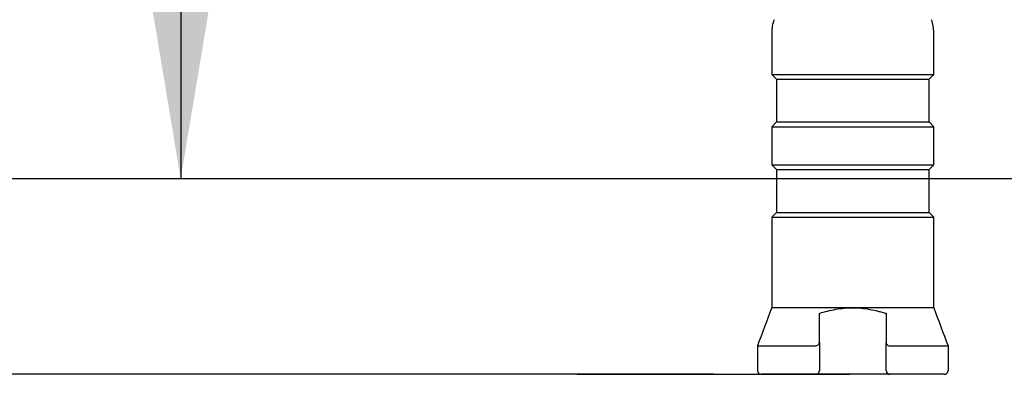
# Model space of a CAD drawing. Units: millimetres. Extents: x 7 to 203, y 4 to 291.
# Drawn here: x 36 to 49, y 89 to 93 of the extents above; entities that cross this region are included whole.
import ezdxf
from ezdxf.enums import TextEntityAlignment as Align

# ---------------------------------------------------------------- set-up
doc = ezdxf.new("R2010")
doc.units = ezdxf.units.MM
doc.layers.add('Layer3', color=7, linetype='Continuous')
doc.layers.add('Standard', color=7, linetype='Continuous')
doc.styles.add('SEACAD_Arial', font='arial.ttf')
doc.dimstyles.get("Standard").update_dxf_attribs({"dimtxt": 0.18, "dimasz": 0.18, "dimexe": 0.18, "dimexo": 0.0625, "dimgap": 0.09, "dimtad": 0, "dimtih": 1, "dimtoh": 1, "dimdec": 4, "dimzin": 0, "dimdsep": 46, "dimtxsty": 'Standard', "dimcen": 0.09, "dimadec": 0, "dimazin": 0, "dimtfac": 1, "dimtdec": 4, "dimtofl": 0, "dimtmove": 0, "dimatfit": 3, "dimfxl": 1, "dimtolj": 1, "dimtzin": 0, "dimarcsym": 0})

# ---------------------------------------------------------------- blocks, each defined once
blk = doc.blocks.new('DMBLK8')
at = {"layer": 'Layer3', "linetype": 'Continuous'}
for points in [[(22.747, 182.863), (24.747, 182.863), (23.747, 188.863)], [(22.747, 94.795), (23.747, 88.795), (24.747, 94.795)]]:
    blk.add_hatch(color=7, dxfattribs=at).paths.add_polyline_path(points)
at = {"layer": 'Layer3', "color": 7, "linetype": 'Continuous'}
for p, q in [((56.777, 188.863), (20.747, 188.863)), ((23.747, 133.305), (23.747, 188.863)), ((23.747, 88.795), (23.747, 123.105)), ((45.284, 88.795), (20.747, 88.795))]:
    blk.add_line(p, q, dxfattribs=at)
at = {"layer": 'Layer3', "color": 7, "linetype": 'Continuous', "style": 'SEACAD_Arial'}
blk.add_text('400', height=6, dxfattribs=at).set_placement((16.703, 131.205), align=Align.TOP_LEFT)
blk = doc.blocks.new('DMBLK13')
at = {"layer": 'Layer3', "linetype": 'Continuous'}
for points in [[(37.296, 182.863), (39.296, 182.863), (38.296, 188.863)], [(37.296, 97.363), (38.296, 91.363), (39.296, 97.363)]]:
    blk.add_hatch(color=7, dxfattribs=at).paths.add_polyline_path(points)
at = {"layer": 'Layer3', "color": 7, "linetype": 'Continuous'}
for p, q in [((56.777, 188.863), (35.296, 188.863)), ((38.296, 188.863), (38.296, 145.213)), ((38.296, 135.013), (38.296, 91.363)), ((65.714, 91.363), (35.296, 91.363))]:
    blk.add_line(p, q, dxfattribs=at)
at = {"layer": 'Layer3', "color": 7, "linetype": 'Continuous', "style": 'SEACAD_Arial'}
blk.add_text('390', height=6, dxfattribs=at).set_placement((31.253, 143.113), align=Align.TOP_LEFT)

msp = doc.modelspace()

# ---------------------------------------------------------------- linework, layer by layer
at = {"layer": 'Layer3', "color": 7, "linetype": 'Continuous'}
msp.add_line((43.4972, 88.79464), (47.07049, 88.79464), dxfattribs=at)
at = {"layer": 'Standard', "color": 7, "linetype": 'Continuous'}
for p, q in [((46.04674, 93.2792), (46.04674, 92.73214)), ((48.17174, 92.73214), (48.17174, 93.2792)), ((46.04674, 92.73214), (48.17174, 92.73214)), ((46.04674, 92.73214), (46.10924, 92.66964)), ((48.10924, 92.66964), (48.17174, 92.73214)), ((46.10924, 92.66964), (48.10924, 92.66964)), ((46.10924, 92.66964), (46.10924, 92.10714)), ((48.10924, 92.10714), (48.10924, 92.66964)), ((46.10924, 92.10714), (46.04674, 92.04464)), ((46.10924, 92.10714), (48.10924, 92.10714)), ((48.17174, 92.04464), (48.10924, 92.10714)), ((46.04674, 92.04464), (48.17174, 92.04464)), ((46.04674, 92.04464), (46.04674, 91.54464)), ((48.17174, 91.54464), (48.17174, 92.04464)), ((46.04674, 91.54464), (48.17174, 91.54464)), ((46.04674, 91.54464), (46.10924, 91.48214)), ((46.10924, 91.48214), (48.10924, 91.48214)), ((46.10924, 91.48214), (46.10924, 90.91964)), ((48.10924, 91.48214), (48.17174, 91.54464)), ((48.10924, 90.91964), (48.10924, 91.48214)), ((46.10924, 90.91964), (46.04674, 90.85714)), ((46.10924, 90.91964), (48.10924, 90.91964)), ((48.17174, 90.85714), (48.10924, 90.91964)), ((46.04674, 90.85714), (48.17174, 90.85714)), ((46.04674, 90.85714), (46.04674, 89.66962)), ((48.17174, 89.66961), (48.17174, 90.85714)), ((46.67174, 89.21569), (46.67174, 89.59503)), ((47.54674, 89.5956), (47.54674, 89.21417)), ((45.85924, 89.16964), (45.85924, 88.84464)), ((45.85929, 89.16964), (46.50679, 89.16964)), ((46.50679, 89.16964), (46.5937, 89.16964)), ((46.5937, 89.16964), (46.62174, 89.16964)), ((46.67174, 89.21569), (46.67174, 88.84464)), ((47.54674, 88.84464), (47.54674, 89.21417)), ((47.59674, 89.16964), (47.62477, 89.16964)), ((47.62477, 89.16964), (47.71168, 89.16964)), ((47.71168, 89.16964), (48.35924, 89.16964)), ((48.35924, 89.16964), (48.35924, 88.84464)), ((46.54155, 88.79464), (45.90924, 88.79464)), ((46.5937, 88.79464), (46.54155, 88.79464)), ((46.62174, 88.79464), (46.5937, 88.79464)), ((47.59674, 88.79464), (46.62174, 88.79464)), ((47.62477, 88.79464), (47.59674, 88.79464)), ((47.67692, 88.79464), (47.62477, 88.79464)), ((48.30924, 88.79464), (47.67692, 88.79464))]:
    msp.add_line(p, q, dxfattribs=at)
for centre, radius, start, end in [((46.54674, 93.2792), 0.5, 160, 180), ((47.67174, 93.2792), 0.5, 0, 20), ((95.62346, 107.17993), 50.57942, 200.254735, 200.859598), ((46.62386, 89.2175), 0.04791, 267.458331, 357.837887), ((45.90924, 88.84464), 0.05, 180, 270), ((46.62174, 88.84464), 0.05, 270, 0), ((47.59674, 88.84464), 0.05, 180, 270), ((48.30924, 88.84464), 0.05, 270, 0)]:
    msp.add_arc(centre, radius, start, end, dxfattribs=at)
msp.add_open_spline([(46.04682, 89.66986), (45.9843, 89.50302), (45.9218, 89.33632), (45.85933, 89.16975)], degree=3, dxfattribs=at)
for points, knots in [([(47.10924, 89.66964), (46.83207, 89.66957), (46.55627, 89.66969), (46.15957, 89.66955), (46.04669, 89.66956), (46.04674, 89.66964), (46.04674, 89.66964), (46.04674, 89.66964)], [0, 0, 0, 0, 0.49984452, 0.49984452, 0.99968903, 0.99968903, 1, 1, 1, 1]), ([(46.67174, 89.59503), (46.70673, 89.60856), (46.74292, 89.61738), (46.8155, 89.63418), (46.85203, 89.64192), (46.96201, 89.66156), (47.03549, 89.66962), (47.10924, 89.66964)], [0, 0, 0, 0, 0.25, 0.25, 0.5, 0.5, 1, 1, 1, 1]), ([(48.17174, 89.6696), (48.17158, 89.66945), (48.05624, 89.66958), (47.6639, 89.66969), (47.38641, 89.6697), (47.10924, 89.66964)], [0, 0, 0, 0, 0.49999601, 0.49999601, 1, 1, 1, 1]), ([(47.10924, 89.66964), (47.18267, 89.66965), (47.25681, 89.66143), (47.36647, 89.6409), (47.40274, 89.63281), (47.4569, 89.6196), (47.47492, 89.61501), (47.51089, 89.60559), (47.52891, 89.601), (47.54674, 89.5956)], [0, 0, 0, 0, 0.5, 0.5, 0.75, 0.75, 0.875, 0.875, 1, 1, 1, 1]), ([(47.54674, 89.21417), (47.54674, 89.2039), (47.55055, 89.19364), (47.56725, 89.17638), (47.58115, 89.16964), (47.59674, 89.16964)], [0, 0, 0, 0, 0.5, 0.5, 1, 1, 1, 1])]:
    msp.add_open_spline(points, degree=3, knots=knots, dxfattribs=at)

# ---------------------------------------------------------------- dimensions: what is measured, and where the dimension line sits
at = {"layer": 'Layer3', "color": 7, "linetype": 'Continuous'}
for base, p1, p2, picture, middle in [((23.74661, 188.86342), (45.28385, 88.79464), (79.20783, 188.86342), 'DMBLK8', (23.74661, 128.20542)), ((38.29648, 91.36342), (56.77743, 188.86342), (65.71373, 91.36342), 'DMBLK13', (38.29648, 140.11342))]:
    dim = msp.add_linear_dim(base=base, p1=p1, p2=p2, angle=90, text='\\A1;<>', dimstyle='Standard', dxfattribs=at)
    dim.commit()
    dim.dimension.update_dxf_attribs({"geometry": picture, "text_midpoint": middle, "dimtype": 160})

doc.saveas('drawing.dxf')
